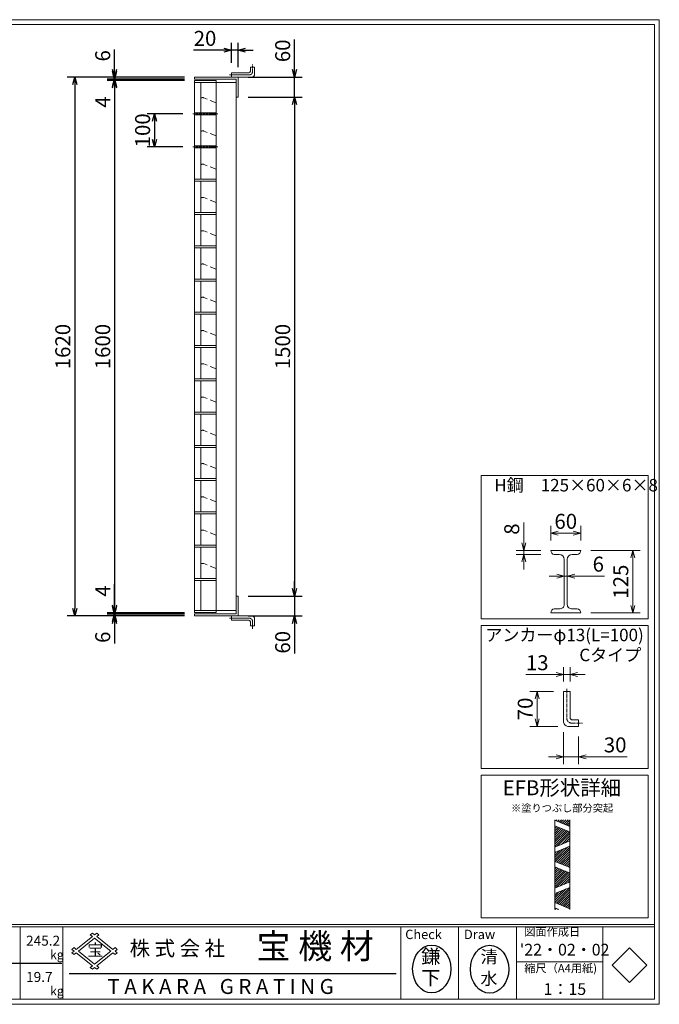
# Model space of a CAD drawing. Units: millimetres. Extents: x -826 to 3358, y -740 to 2220.
# Drawn here: x 1436 to 3358, y -740 to 2220 of the extents above; entities that cross this region are included whole.
import ezdxf

# ---------------------------------------------------------------- set-up
doc = ezdxf.new("R2010")
doc.units = ezdxf.units.MM
for name, pattern in [('CENTER', [10, 6.25, -1.25, 1.25, -1.25]), ('DASHDOT', [25.4, 12.7, -6.35, 0, -6.35]), ('HIDDEN', [9.525, 6.35, -3.175])]:
    doc.linetypes.add(name, pattern=pattern)
for name, color, linetype, lineweight in [('エンボス', 4, 'Continuous', 5), ('受け枠', 3, 'Continuous', 9), ('寸法線', 2, 'Continuous', 9), ('本体', 7, 'Continuous', 13), ('枠寸法', 31, 'Continuous', 9)]:
    doc.layers.add(name, color=color, linetype=linetype, lineweight=lineweight)
doc.layers.add('外枠', color=7, linetype='Continuous')
doc.dimstyles.new('ISO-25', dxfattribs={"dimscale": 15, "dimtxt": 3, "dimasz": 1.5, "dimexe": 1.5, "dimexo": 2, "dimgap": 0.5, "dimtad": 1, "dimdsep": 46, "dimtxsty": 'Standard', "dimblk": 'OPEN30', "dimcen": 2.5, "dimadec": 0, "dimazin": 0, "dimtfac": 1, "dimtmove": 0, "dimatfit": 0, "dimldrblk": 'OPEN30', "dimfxl": 1, "dimarcsym": 0})

# ---------------------------------------------------------------- blocks, each defined once
blk = doc.blocks.new('_Open30')
at = {"color": 0, "linetype": 'ByBlock', "lineweight": -2}
for p, q in [((-1, 0.268), (0, 0)), ((0, 0), (-1, -0.268)), ((0, 0), (-1, 0))]:
    blk.add_line(p, q, dxfattribs=at)
blk = doc.blocks.new('*D2')
at = {"layer": 'Defpoints', "color": 0, "ltscale": 3}
for p in [(164.8, 92.8), (194.8, 84.3), (194.8, 23.3)]:
    blk.add_point(p, dxfattribs=at)
at = {"layer": '寸法線', "color": 0, "lineweight": -2, "ltscale": 3}
for p, q in [((164.8, 72.8), (164.8, 8.3)), ((194.8, 64.3), (194.8, 8.3)), ((149.8, 23.3), (134.8, 23.3)), ((164.8, 23.3), (194.8, 23.3)), ((209.8, 23.3), (292.4, 23.3))]:
    blk.add_line(p, q, dxfattribs=at)
at = {"layer": '寸法線', "color": 0, "lineweight": -2, "ltscale": 3, "xscale": 15, "yscale": 15, "zscale": 15}
blk.add_blockref('_Open30', (164.8, 23.3), dxfattribs=at)
at = {"layer": '寸法線', "color": 0, "lineweight": -2, "ltscale": 3, "xscale": 15, "yscale": 15, "zscale": 15, "rotation": 180}
blk.add_blockref('_Open30', (194.8, 23.3), dxfattribs=at)
at = {"layer": '寸法線', "color": 0, "ltscale": 3, "insert": (268.2, 43.3), "char_height": 30, "attachment_point": 5}
blk.add_mtext('30', dxfattribs=at)
blk = doc.blocks.new('*D3')
at = {"layer": 'Defpoints', "color": 0, "ltscale": 3}
for p in [(164.8, 188), (164.8, 154.3), (177.8, 154.3)]:
    blk.add_point(p, dxfattribs=at)
at = {"layer": '寸法線', "color": 0, "lineweight": -2, "ltscale": 3}
for p, q in [((164.8, 174.3), (164.8, 203)), ((177.8, 174.3), (177.8, 203)), ((149.8, 188), (89.2, 188)), ((177.8, 188), (164.8, 188)), ((192.8, 188), (207.8, 188))]:
    blk.add_line(p, q, dxfattribs=at)
at = {"layer": '寸法線', "color": 0, "lineweight": -2, "ltscale": 3, "xscale": 15, "yscale": 15, "zscale": 15}
blk.add_blockref('_Open30', (164.8, 188), dxfattribs=at)
at = {"layer": '寸法線', "color": 0, "lineweight": -2, "ltscale": 3, "xscale": 15, "yscale": 15, "zscale": 15, "rotation": 180}
blk.add_blockref('_Open30', (177.8, 188), dxfattribs=at)
at = {"layer": '寸法線', "color": 0, "ltscale": 3, "insert": (112, 208), "char_height": 30, "attachment_point": 5}
blk.add_mtext('13', dxfattribs=at)
blk = doc.blocks.new('*D4')
at = {"layer": 'Defpoints', "color": 0, "ltscale": 3}
for p in [(111.9, 154.3), (164.8, 154.3), (173.3, 84.3)]:
    blk.add_point(p, dxfattribs=at)
at = {"layer": '寸法線', "color": 0, "lineweight": -2, "ltscale": 3}
for p, q in [((144.8, 154.3), (96.9, 154.3)), ((111.9, 99.3), (111.9, 139.3)), ((153.3, 84.3), (96.9, 84.3))]:
    blk.add_line(p, q, dxfattribs=at)
at = {"layer": '寸法線', "color": 0, "lineweight": -2, "ltscale": 3, "xscale": 15, "yscale": 15, "zscale": 15}
for p, rotation in [((111.9, 154.3), 90), ((111.9, 84.3), 270)]:
    blk.add_blockref('_Open30', p, dxfattribs=dict(at, rotation=rotation))
at = {"layer": '寸法線', "color": 0, "ltscale": 3, "insert": (91.9, 119.3), "char_height": 30, "attachment_point": 5, "rotation": 90}
blk.add_mtext('70', dxfattribs=at)
blk = doc.blocks.new('*D8')
at = {"layer": 'Defpoints', "color": 0, "linetype": 'Continuous', "ltscale": 3}
for p in [(1960.9, 2037.7), (1720.9, 437.7), (1960.9, 437.7)]:
    blk.add_point(p, dxfattribs=at)
at = {"layer": '寸法線', "color": 0, "linetype": 'Continuous', "lineweight": -2, "ltscale": 3}
for p, q in [((1930.9, 2037.7), (1698.4, 2037.7)), ((1720.9, 2015.2), (1720.9, 460.2)), ((1930.9, 437.7), (1698.4, 437.7))]:
    blk.add_line(p, q, dxfattribs=at)
at = {"layer": '寸法線', "color": 0, "linetype": 'Continuous', "lineweight": -2, "ltscale": 3, "xscale": 22.5, "yscale": 22.5, "zscale": 22.5}
for p, rotation in [((1720.9, 2037.7), 90), ((1720.9, 437.7), 270)]:
    blk.add_blockref('_Open30', p, dxfattribs=dict(at, rotation=rotation))
at = {"layer": '寸法線', "color": 0, "linetype": 'Continuous', "ltscale": 3, "insert": (1690.9, 1237.7), "char_height": 45, "attachment_point": 5, "rotation": 90}
blk.add_mtext('1600', dxfattribs=at)
blk = doc.blocks.new('*D9')
at = {"layer": 'Defpoints', "color": 0, "linetype": 'Continuous', "ltscale": 3}
for p in [(2091.9, 2047.7), (2091.9, 1987.7), (2261.9, 1987.7)]:
    blk.add_point(p, dxfattribs=at)
at = {"layer": '枠寸法', "color": 0, "linetype": 'Continuous', "lineweight": -2, "ltscale": 3}
for p, q in [((2261.9, 2070.2), (2261.9, 2160.7)), ((2121.9, 2047.7), (2284.4, 2047.7)), ((2261.9, 1987.7), (2261.9, 2047.7)), ((2121.9, 1987.7), (2284.4, 1987.7)), ((2261.9, 1965.2), (2261.9, 1942.7))]:
    blk.add_line(p, q, dxfattribs=at)
at = {"layer": '枠寸法', "color": 0, "linetype": 'Continuous', "lineweight": -2, "ltscale": 3, "xscale": 22.5, "yscale": 22.5, "zscale": 22.5}
for p, rotation in [((2261.9, 2047.7), 270), ((2261.9, 1987.7), 90)]:
    blk.add_blockref('_Open30', p, dxfattribs=dict(at, rotation=rotation))
at = {"layer": '枠寸法', "color": 0, "linetype": 'Continuous', "ltscale": 3, "insert": (2231.9, 2126.7), "char_height": 45, "attachment_point": 5, "rotation": 90}
blk.add_mtext('60', dxfattribs=at)
blk = doc.blocks.new('*D10')
at = {"layer": 'Defpoints', "color": 0, "linetype": 'Continuous', "ltscale": 3}
for p in [(2091.9, 1987.7), (2091.9, 487.7), (2261.9, 487.7)]:
    blk.add_point(p, dxfattribs=at)
at = {"layer": '枠寸法', "color": 0, "linetype": 'Continuous', "lineweight": -2, "ltscale": 3}
for p, q in [((2121.9, 1987.7), (2284.4, 1987.7)), ((2261.9, 1965.2), (2261.9, 510.2)), ((2121.9, 487.7), (2284.4, 487.7))]:
    blk.add_line(p, q, dxfattribs=at)
at = {"layer": '枠寸法', "color": 0, "linetype": 'Continuous', "lineweight": -2, "ltscale": 3, "xscale": 22.5, "yscale": 22.5, "zscale": 22.5}
for p, rotation in [((2261.9, 1987.7), 90), ((2261.9, 487.7), 270)]:
    blk.add_blockref('_Open30', p, dxfattribs=dict(at, rotation=rotation))
at = {"layer": '枠寸法', "color": 0, "linetype": 'Continuous', "ltscale": 3, "insert": (2231.9, 1237.7), "char_height": 45, "attachment_point": 5, "rotation": 90}
blk.add_mtext('1500', dxfattribs=at)
blk = doc.blocks.new('*D11')
at = {"layer": 'Defpoints', "color": 0, "linetype": 'Continuous', "ltscale": 3}
for p in [(2091.9, 487.7), (2091.9, 427.7), (2261.9, 427.7)]:
    blk.add_point(p, dxfattribs=at)
at = {"layer": '枠寸法', "color": 0, "linetype": 'Continuous', "lineweight": -2, "ltscale": 3}
for p, q in [((2261.9, 510.2), (2261.9, 532.7)), ((2121.9, 487.7), (2284.4, 487.7)), ((2261.9, 487.7), (2261.9, 427.7)), ((2121.9, 427.7), (2284.4, 427.7)), ((2261.9, 405.2), (2261.9, 314.7))]:
    blk.add_line(p, q, dxfattribs=at)
at = {"layer": '枠寸法', "color": 0, "linetype": 'Continuous', "lineweight": -2, "ltscale": 3, "xscale": 22.5, "yscale": 22.5, "zscale": 22.5}
for p, rotation in [((2261.9, 487.7), 270), ((2261.9, 427.7), 90)]:
    blk.add_blockref('_Open30', p, dxfattribs=dict(at, rotation=rotation))
at = {"layer": '枠寸法', "color": 0, "linetype": 'Continuous', "ltscale": 3, "insert": (2231.9, 348.7), "char_height": 45, "attachment_point": 5, "rotation": 90}
blk.add_mtext('60', dxfattribs=at)
blk = doc.blocks.new('*D12')
at = {"layer": 'Defpoints', "color": 0, "linetype": 'Continuous', "ltscale": 3}
for p in [(1720.9, 2047.7), (1960.9, 2047.7), (1960.9, 2041.7)]:
    blk.add_point(p, dxfattribs=at)
at = {"layer": '枠寸法', "color": 0, "linetype": 'Continuous', "lineweight": -2, "ltscale": 3}
for p, q in [((1720.9, 2070.2), (1720.9, 2130.6)), ((1930.9, 2047.7), (1698.4, 2047.7)), ((1720.9, 2041.7), (1720.9, 2047.7)), ((1930.9, 2041.7), (1698.4, 2041.7)), ((1720.9, 2019.2), (1720.9, 1996.7))]:
    blk.add_line(p, q, dxfattribs=at)
at = {"layer": '枠寸法', "color": 0, "linetype": 'Continuous', "lineweight": -2, "ltscale": 3, "xscale": 22.5, "yscale": 22.5, "zscale": 22.5}
for p, rotation in [((1720.9, 2047.7), 270), ((1720.9, 2041.7), 90)]:
    blk.add_blockref('_Open30', p, dxfattribs=dict(at, rotation=rotation))
at = {"layer": '枠寸法', "color": 0, "linetype": 'Continuous', "ltscale": 3, "insert": (1690.9, 2111.7), "char_height": 45, "attachment_point": 5, "rotation": 90}
blk.add_mtext('6', dxfattribs=at)
blk = doc.blocks.new('*D13')
at = {"layer": 'Defpoints', "color": 0, "linetype": 'Continuous', "ltscale": 3}
for p in [(1720.9, 2037.7), (1960.9, 2041.7), (1960.9, 2037.7)]:
    blk.add_point(p, dxfattribs=at)
at = {"layer": '枠寸法', "color": 0, "linetype": 'Continuous', "lineweight": -2, "ltscale": 3}
for p, q in [((1720.9, 2064.2), (1720.9, 2086.7)), ((1930.9, 2041.7), (1698.4, 2041.7)), ((1930.9, 2037.7), (1698.4, 2037.7)), ((1720.9, 2041.7), (1720.9, 2037.7)), ((1720.9, 2015.2), (1720.9, 1952.4))]:
    blk.add_line(p, q, dxfattribs=at)
at = {"layer": '枠寸法', "color": 0, "linetype": 'Continuous', "lineweight": -2, "ltscale": 3, "xscale": 22.5, "yscale": 22.5, "zscale": 22.5}
for p, rotation in [((1720.9, 2041.7), 270), ((1720.9, 2037.7), 90)]:
    blk.add_blockref('_Open30', p, dxfattribs=dict(at, rotation=rotation))
at = {"layer": '枠寸法', "color": 0, "linetype": 'Continuous', "ltscale": 3, "insert": (1690.9, 1972.6), "char_height": 45, "attachment_point": 5, "rotation": 90}
blk.add_mtext('4', dxfattribs=at)
blk = doc.blocks.new('*D14')
at = {"layer": 'Defpoints', "color": 0, "linetype": 'Continuous', "ltscale": 3}
for p in [(1720.9, 427.7), (1960.9, 433.7), (1960.9, 427.7)]:
    blk.add_point(p, dxfattribs=at)
at = {"layer": '枠寸法', "color": 0, "linetype": 'Continuous', "lineweight": -2, "ltscale": 3}
for p, q in [((1720.9, 456.2), (1720.9, 478.7)), ((1930.9, 433.7), (1698.4, 433.7)), ((1930.9, 427.7), (1698.4, 427.7)), ((1720.9, 433.7), (1720.9, 427.7)), ((1720.9, 405.2), (1720.9, 344.9))]:
    blk.add_line(p, q, dxfattribs=at)
at = {"layer": '枠寸法', "color": 0, "linetype": 'Continuous', "lineweight": -2, "ltscale": 3, "xscale": 22.5, "yscale": 22.5, "zscale": 22.5}
for p, rotation in [((1720.9, 433.7), 270), ((1720.9, 427.7), 90)]:
    blk.add_blockref('_Open30', p, dxfattribs=dict(at, rotation=rotation))
at = {"layer": '枠寸法', "color": 0, "linetype": 'Continuous', "ltscale": 3, "insert": (1690.9, 363.8), "char_height": 45, "attachment_point": 5, "rotation": 90}
blk.add_mtext('6', dxfattribs=at)
blk = doc.blocks.new('*D15')
at = {"layer": 'Defpoints', "color": 0, "linetype": 'Continuous', "ltscale": 3}
for p in [(1720.9, 437.7), (1960.9, 437.7), (1960.9, 433.7)]:
    blk.add_point(p, dxfattribs=at)
at = {"layer": '枠寸法', "color": 0, "linetype": 'Continuous', "lineweight": -2, "ltscale": 3}
for p, q in [((1720.9, 460.2), (1720.9, 523.1)), ((1930.9, 437.7), (1698.4, 437.7)), ((1930.9, 433.7), (1698.4, 433.7)), ((1720.9, 433.7), (1720.9, 437.7)), ((1720.9, 411.2), (1720.9, 388.7))]:
    blk.add_line(p, q, dxfattribs=at)
at = {"layer": '枠寸法', "color": 0, "linetype": 'Continuous', "lineweight": -2, "ltscale": 3, "xscale": 22.5, "yscale": 22.5, "zscale": 22.5}
for p, rotation in [((1720.9, 437.7), 270), ((1720.9, 433.7), 90)]:
    blk.add_blockref('_Open30', p, dxfattribs=dict(at, rotation=rotation))
at = {"layer": '枠寸法', "color": 0, "linetype": 'Continuous', "ltscale": 3, "insert": (1690.9, 502.9), "char_height": 45, "attachment_point": 5, "rotation": 90}
blk.add_mtext('4', dxfattribs=at)
blk = doc.blocks.new('*D16')
at = {"layer": 'Defpoints', "color": 0, "ltscale": 3}
for p in [(1955.9, 1937.7), (1840.9, 1837.7), (1955.9, 1837.7)]:
    blk.add_point(p, dxfattribs=at)
at = {"layer": '寸法線', "color": 0, "lineweight": -2, "ltscale": 3}
for p, q in [((1925.9, 1937.7), (1818.4, 1937.7)), ((1840.9, 1915.2), (1840.9, 1860.2)), ((1925.9, 1837.7), (1818.4, 1837.7))]:
    blk.add_line(p, q, dxfattribs=at)
at = {"layer": '寸法線', "color": 0, "lineweight": -2, "ltscale": 3, "xscale": 22.5, "yscale": 22.5, "zscale": 22.5}
for p, rotation in [((1840.9, 1937.7), 90), ((1840.9, 1837.7), 270)]:
    blk.add_blockref('_Open30', p, dxfattribs=dict(at, rotation=rotation))
at = {"layer": '寸法線', "color": 0, "ltscale": 3, "insert": (1810.9, 1887.7), "char_height": 45, "attachment_point": 5, "rotation": 90}
blk.add_mtext('100', dxfattribs=at)
blk = doc.blocks.new('*D18')
at = {"layer": 'Defpoints', "color": 0, "ltscale": 3}
for p in [(1960.9, 2047.7), (1600.9, 427.7), (1960.9, 427.7)]:
    blk.add_point(p, dxfattribs=at)
at = {"layer": '枠寸法', "color": 0, "lineweight": -2, "ltscale": 3}
for p, q in [((1930.9, 2047.7), (1578.4, 2047.7)), ((1600.9, 2025.2), (1600.9, 450.2)), ((1930.9, 427.7), (1578.4, 427.7))]:
    blk.add_line(p, q, dxfattribs=at)
at = {"layer": '枠寸法', "color": 0, "lineweight": -2, "ltscale": 3, "xscale": 22.5, "yscale": 22.5, "zscale": 22.5}
for p, rotation in [((1600.9, 2047.7), 90), ((1600.9, 427.7), 270)]:
    blk.add_blockref('_Open30', p, dxfattribs=dict(at, rotation=rotation))
at = {"layer": '枠寸法', "color": 0, "ltscale": 3, "insert": (1570.9, 1237.7), "char_height": 45, "attachment_point": 5, "rotation": 90}
blk.add_mtext('1620', dxfattribs=at)
blk = doc.blocks.new('*D19')
at = {"layer": 'Defpoints', "color": 0, "ltscale": 3}
for p in [(2071.9, 2128.3), (2071.9, 2060.7), (2091.9, 2047.7)]:
    blk.add_point(p, dxfattribs=at)
at = {"layer": '枠寸法', "color": 0, "lineweight": -2, "ltscale": 3}
for p, q in [((2071.9, 2090.7), (2071.9, 2150.8)), ((2091.9, 2077.7), (2091.9, 2150.8)), ((2049.4, 2128.3), (1958.4, 2128.3)), ((2091.9, 2128.3), (2071.9, 2128.3)), ((2114.4, 2128.3), (2136.9, 2128.3))]:
    blk.add_line(p, q, dxfattribs=at)
at = {"layer": '枠寸法', "color": 0, "lineweight": -2, "ltscale": 3, "xscale": 22.5, "yscale": 22.5, "zscale": 22.5}
blk.add_blockref('_Open30', (2071.9, 2128.3), dxfattribs=at)
at = {"layer": '枠寸法', "color": 0, "lineweight": -2, "ltscale": 3, "xscale": 22.5, "yscale": 22.5, "zscale": 22.5, "rotation": 180}
blk.add_blockref('_Open30', (2091.9, 2128.3), dxfattribs=at)
at = {"layer": '枠寸法', "color": 0, "ltscale": 3, "insert": (1992.6, 2158.3), "char_height": 45, "attachment_point": 5}
blk.add_mtext('20', dxfattribs=at)
blk = doc.blocks.new('*D23')
at = {"layer": 'Defpoints', "color": 0, "ltscale": 3}
for p in [(199.2, 171.2), (139.2, 136.7), (199.2, 136.7)]:
    blk.add_point(p, dxfattribs=at)
at = {"layer": '枠寸法', "color": 0, "lineweight": -2, "ltscale": 3}
for p, q in [((139.2, 156.7), (139.2, 186.2)), ((199.2, 156.7), (199.2, 186.2)), ((154.2, 171.2), (184.2, 171.2))]:
    blk.add_line(p, q, dxfattribs=at)
at = {"layer": '枠寸法', "color": 0, "lineweight": -2, "ltscale": 3, "xscale": 15, "yscale": 15, "zscale": 15, "rotation": 180}
blk.add_blockref('_Open30', (139.2, 171.2), dxfattribs=at)
at = {"layer": '枠寸法', "color": 0, "lineweight": -2, "ltscale": 3, "xscale": 15, "yscale": 15, "zscale": 15}
blk.add_blockref('_Open30', (199.2, 171.2), dxfattribs=at)
at = {"layer": '枠寸法', "color": 0, "ltscale": 3, "insert": (169.2, 191.2), "char_height": 30, "attachment_point": 5}
blk.add_mtext('60', dxfattribs=at)
blk = doc.blocks.new('*D24')
at = {"layer": 'Defpoints', "color": 0, "ltscale": 3}
for p in [(199.2, 136.7), (199.2, 11.7), (303.4, 11.7)]:
    blk.add_point(p, dxfattribs=at)
at = {"layer": '枠寸法', "color": 0, "lineweight": -2, "ltscale": 3}
for p, q in [((219.2, 136.7), (318.4, 136.7)), ((303.4, 121.7), (303.4, 26.7)), ((219.2, 11.7), (318.4, 11.7))]:
    blk.add_line(p, q, dxfattribs=at)
at = {"layer": '枠寸法', "color": 0, "lineweight": -2, "ltscale": 3, "xscale": 15, "yscale": 15, "zscale": 15}
for p, rotation in [((303.4, 136.7), 90), ((303.4, 11.7), 270)]:
    blk.add_blockref('_Open30', p, dxfattribs=dict(at, rotation=rotation))
at = {"layer": '枠寸法', "color": 0, "ltscale": 3, "insert": (283.4, 74.2), "char_height": 30, "attachment_point": 5, "rotation": 90}
blk.add_mtext('125', dxfattribs=at)
blk = doc.blocks.new('*D25')
at = {"layer": 'Defpoints', "color": 0, "ltscale": 3}
for p in [(166.2, 116), (172.2, 116.4), (172.2, 85.4)]:
    blk.add_point(p, dxfattribs=at)
at = {"layer": '枠寸法', "color": 0, "lineweight": -2, "ltscale": 3}
for p, q in [((151.2, 85.4), (136.2, 85.4)), ((166.2, 96), (166.2, 70.4)), ((166.2, 85.4), (172.2, 85.4)), ((172.2, 96.4), (172.2, 70.4)), ((187.2, 85.4), (247.1, 85.4))]:
    blk.add_line(p, q, dxfattribs=at)
at = {"layer": '枠寸法', "color": 0, "lineweight": -2, "ltscale": 3, "xscale": 15, "yscale": 15, "zscale": 15}
blk.add_blockref('_Open30', (166.2, 85.4), dxfattribs=at)
at = {"layer": '枠寸法', "color": 0, "lineweight": -2, "ltscale": 3, "xscale": 15, "yscale": 15, "zscale": 15, "rotation": 180}
blk.add_blockref('_Open30', (172.2, 85.4), dxfattribs=at)
at = {"layer": '枠寸法', "color": 0, "ltscale": 3, "insert": (234.4, 105.4), "char_height": 30, "attachment_point": 5}
blk.add_mtext('6', dxfattribs=at)
blk = doc.blocks.new('*D26')
at = {"layer": 'Defpoints', "color": 0, "ltscale": 3}
for p in [(84.9, 136.7), (139.2, 136.7), (139.2, 128.7)]:
    blk.add_point(p, dxfattribs=at)
at = {"layer": '枠寸法', "color": 0, "lineweight": -2, "ltscale": 3}
for p, q in [((84.9, 151.7), (84.9, 192.5)), ((119.2, 136.7), (69.9, 136.7)), ((119.2, 128.7), (69.9, 128.7)), ((84.9, 128.7), (84.9, 136.7)), ((84.9, 113.7), (84.9, 98.7))]:
    blk.add_line(p, q, dxfattribs=at)
at = {"layer": '枠寸法', "color": 0, "lineweight": -2, "ltscale": 3, "xscale": 15, "yscale": 15, "zscale": 15}
for p, rotation in [((84.9, 136.7), 270), ((84.9, 128.7), 90)]:
    blk.add_blockref('_Open30', p, dxfattribs=dict(at, rotation=rotation))
at = {"layer": '枠寸法', "color": 0, "ltscale": 3, "insert": (64.9, 179.6), "char_height": 30, "attachment_point": 5, "rotation": 90}
blk.add_mtext('8', dxfattribs=at)
blk = doc.blocks.new('EFB詳細図')
at = {"layer": 'エンボス', "linetype": 'Continuous'}
h = blk.add_hatch(dxfattribs=at)
h.set_pattern_fill('ANSI31', color=256, style=0)
h.set_pattern_definition([(45, (-207.7012, 130.6275), (-2.24506, 2.24506), [])])
h.paths.add_polyline_path([(-200, 33.3), (-200, 29.9), (-191.9, 29.9)])
at = {"layer": 'エンボス', "lineweight": 0}
for p, q in [((-200, 209.9), (-200, 29.9)), ((-169.8, 209.9), (-169.8, 29.9))]:
    blk.add_line(p, q, dxfattribs=at)
at = {"layer": 'エンボス', "linetype": 'Continuous'}
for p, q in [((-200, 208.7), (-169.8, 196.2)), ((-200, 197.9), (-169.8, 185.4)), ((-200, 196.7), (-199.2, 197.5)), ((-197.9, 207.8), (-195.8, 209.9)), ((-194.7, 206.5), (-191.3, 209.9)), ((-191.5, 205.2), (-186.8, 209.9)), ((-188.4, 203.9), (-182.3, 209.9)), ((-185.2, 202.5), (-177.8, 209.9)), ((-182, 201.2), (-173.4, 209.9)), ((-178.8, 199.9), (-169.8, 208.9)), ((-175.6, 198.6), (-169.8, 204.5)), ((-172.5, 197.3), (-169.8, 200)), ((-200, 192.2), (-196, 196.2)), ((-200, 187.7), (-192.8, 194.9)), ((-200, 183.2), (-189.7, 193.6)), ((-200, 178.7), (-186.5, 192.3)), ((-200, 174.2), (-183.3, 191)), ((-200, 169.7), (-180.1, 189.6)), ((-200, 165.2), (-176.9, 188.3)), ((-200, 160.7), (-173.8, 187)), ((-200, 156.2), (-170.6, 185.7)), ((-194.5, 157.3), (-169.8, 182)), ((-200, 155), (-169.8, 167.5)), ((-186.8, 160.5), (-169.8, 177.5)), ((-179.2, 163.6), (-169.8, 173)), ((-171.5, 166.8), (-169.8, 168.5)), ((-200, 144.2), (-169.8, 156.7)), ((-200, 129.3), (-174.7, 154.7)), ((-200, 133.8), (-182.3, 151.5)), ((-200, 138.3), (-190, 148.4)), ((-200, 142.8), (-197.6, 145.2)), ((-199, 125.9), (-169.8, 155.1)), ((-195.8, 124.6), (-169.8, 150.6)), ((-192.6, 123.3), (-169.8, 146.1)), ((-189.4, 122), (-169.8, 141.6)), ((-200, 126.3), (-169.8, 113.8)), ((-186.3, 120.6), (-169.8, 137.1)), ((-183.1, 119.3), (-169.8, 132.6)), ((-179.9, 118), (-169.8, 128.1)), ((-176.7, 116.7), (-169.8, 123.6)), ((-173.5, 115.4), (-169.8, 119.1)), ((-200, 115.5), (-169.8, 103)), ((-200, 111.3), (-197.1, 114.3)), ((-200, 106.9), (-193.9, 113)), ((-200, 102.4), (-190.7, 111.7)), ((-200, 97.9), (-187.6, 110.4)), ((-200, 93.4), (-184.4, 109)), ((-200, 88.9), (-181.2, 107.7)), ((-200, 84.4), (-178, 106.4)), ((-200, 79.9), (-174.8, 105.1)), ((-200, 75.4), (-171.7, 103.8)), ((-197.1, 73.9), (-169.8, 101.2)), ((-170.4, 114.1), (-169.8, 114.6)), ((-200, 72.7), (-169.8, 85.2)), ((-189.4, 77.1), (-169.8, 96.7)), ((-181.8, 80.2), (-169.8, 92.2)), ((-174.1, 83.4), (-169.8, 87.7)), ((-200, 61.8), (-169.8, 74.3)), ((-200, 44), (-169.8, 74.2)), ((-200, 48.5), (-177.3, 71.3)), ((-200, 53), (-184.9, 68.1)), ((-200, 57.5), (-192.6, 64.9)), ((-196.9, 42.7), (-169.8, 69.7)), ((-193.7, 41.4), (-169.8, 65.3)), ((-190.5, 40.1), (-169.8, 60.8)), ((-200, 44), (-169.8, 31.5)), ((-187.3, 38.7), (-169.8, 56.3)), ((-184.2, 37.4), (-169.8, 51.8)), ((-181, 36.1), (-169.8, 47.3)), ((-177.8, 34.8), (-169.8, 42.8)), ((-200, 33.3), (-191.9, 29.9)), ((-174.6, 33.5), (-169.8, 38.3)), ((-171.5, 32.2), (-169.8, 33.8))]:
    blk.add_line(p, q, dxfattribs=at)
blk.add_lwpolyline([(-347.3, 299.2), (-13, 299.2), (-13, 13), (-347.3, 13)], close=True, dxfattribs=at)
at = {"layer": 'エンボス'}
blk.add_text('※塗りつぶし部分突起', height=15, dxfattribs=at).set_placement((-287.7, 225.7))
at = {"layer": 'エンボス', "linetype": 'Continuous', "lineweight": 0, "insert": (-304.6, 288.9), "char_height": 30, "width": 252.84, "attachment_point": 1}
blk.add_mtext('EFB形状詳細', dxfattribs=at)
blk = doc.blocks.new('清水')
at = {"layer": '外枠', "linetype": 'Continuous'}
blk.add_ellipse((62, -85), major_axis=(0, -48.1), ratio=0.8, dxfattribs=at)
at = {"layer": '外枠', "linetype": 'Continuous', "char_height": 25, "attachment_point": 1}
for s, insert, width in [('{\\fHG正楷書体-PRO|b0|i0|c128|p65;清}', (44, -47.7), 37.861), ('{\\fHG正楷書体-PRO|b0|i0|c128|p65;水}', (43.6, -91.3), 38.034)]:
    blk.add_mtext(s, dxfattribs=dict(at, insert=insert, width=width))
blk = doc.blocks.new('新印')
at = {"layer": '本体', "ltscale": 3}
blk.add_blockref('清水', (0, 0), dxfattribs=at)
blk = doc.blocks.new('鎌下')
at = {"layer": '外枠', "linetype": 'Continuous'}
blk.add_ellipse((61.7, -84.6), major_axis=(0, -47.9), ratio=0.8, dxfattribs=at)
at = {"layer": '外枠', "linetype": 'Continuous', "char_height": 28.175, "width": 43.853, "attachment_point": 1}
for s, insert in [('{\\fHGSeikaishotaiPRO|b0|i0|c128|p65;鎌}', (40.6, -45.6)), ('{\\fHGSeikaishotaiPRO|b0|i0|c128|p65;下}', (40.6, -88.1))]:
    blk.add_mtext(s, dxfattribs=dict(at, insert=insert))
blk = doc.blocks.new('通し枠H56以上詳細')
at = {"layer": '受け枠', "color": 7, "linetype": 'CENTER'}
for p, q in [((171.291, 159.436), (171.291, 100.7)), ((181.191, 90.8), (203.041, 90.8))]:
    blk.add_line(p, q, dxfattribs=at)
at = {"layer": '受け枠', "color": 7}
for p, q in [((164.791, 154.3), (164.791, 92.8)), ((177.791, 154.3), (164.791, 154.3)), ((177.791, 102.3), (177.791, 154.3)), ((173.291, 84.3), (194.791, 84.3)), ((194.791, 97.3), (182.791, 97.3)), ((194.791, 97.3), (194.791, 84.3))]:
    blk.add_line(p, q, dxfattribs=at)
at = {"layer": '受け枠', "color": 7, "linetype": 'CENTER'}
blk.add_arc((181.191, 100.7), 9.9, 180, 270, dxfattribs=at)
at = {"layer": '受け枠', "color": 7}
for centre, radius, start, end in [((182.791, 102.3), 5, 180, 270), ((174.546, 94.054), 9.835, 187.329232, 262.670768)]:
    blk.add_arc(centre, radius, start, end, dxfattribs=at)
at = {"layer": '寸法線', "color": 7, "ltscale": 3}
blk.add_lwpolyline([(0, 286.82), (334.32, 286.82), (334.32, 0), (0, 0)], close=True, dxfattribs=at)
at = {"layer": '外枠', "color": 7, "linetype": 'Continuous', "lineweight": 9, "ltscale": 100, "char_height": 25, "attachment_point": 1}
for s, insert, width in [('アンカーφ13(L=100)', (8.084, 280.031), 1015.1375), ('Cタイプ', (196.493, 239.968), 111.45995)]:
    blk.add_mtext(s, dxfattribs=dict(at, insert=insert, width=width))
at = {"layer": '寸法線', "color": 7, "ltscale": 3}
dim = blk.add_linear_dim(base=(164.791, 188.02), p1=(177.791, 154.3), p2=(164.791, 154.3), dimstyle='ISO-25', dxfattribs=at)
dim.commit()
dim.dimension.update_dxf_attribs({"geometry": '*D3', "text_midpoint": (112.01, 208.02)})
dim = blk.add_linear_dim(base=(111.889, 154.3), p1=(173.291, 84.3), p2=(164.791, 154.3), angle=90, dimstyle='ISO-25', dxfattribs=at)
dim.commit()
dim.dimension.update_dxf_attribs({"geometry": '*D4', "text_midpoint": (91.889, 119.3)})
dim = blk.add_linear_dim(base=(194.791, 23.331), p1=(164.791, 92.8), p2=(194.791, 84.3), dimstyle='ISO-25', dxfattribs=at)
dim.commit()
dim.dimension.update_dxf_attribs({"geometry": '*D2', "text_midpoint": (268.22, 23.331), "dimtype": 160})
blk = doc.blocks.new('H125詳細')
for p, q in [((139.18, 136.685), (199.18, 136.685)), ((139.18, 136.685), (139.18, 136.685)), ((146.18, 128.685), (156.28, 128.685)), ((166.18, 118.785), (166.18, 28.585)), ((172.18, 118.785), (172.18, 28.585)), ((182.08, 128.685), (192.18, 128.685)), ((199.18, 136.685), (199.18, 136.685)), ((139.18, 11.685), (199.18, 11.685)), ((139.18, 11.685), (139.18, 11.685)), ((146.18, 19.685), (156.28, 19.685)), ((182.08, 19.685), (192.18, 19.685)), ((199.18, 11.685), (199.18, 11.685))]:
    blk.add_line(p, q)
for centre, radius, start, end in [((147.093, 136.546), 7.915, 178.998375, 263.373475), ((156.28, 118.785), 9.9, 0, 90), ((182.08, 118.785), 9.9, 90, 180), ((191.266, 136.546), 7.915, 276.626525, 1.001625), ((157.091, 28.738), 9.09, 264.876415, 359.034029), ((181.268, 28.738), 9.09, 180.965971, 275.123585), ((147.093, 11.823), 7.915, 96.626525, 181.001625), ((191.266, 11.823), 7.915, 358.998375, 83.373475)]:
    blk.add_arc(centre, radius, start, end)
at = {"layer": '寸法線', "color": 7, "ltscale": 3}
blk.add_lwpolyline([(0, 286.82), (334.32, 286.82), (334.32, 0), (0, 0)], close=True, dxfattribs=at)
at = {"layer": '外枠', "color": 7, "linetype": 'Continuous', "lineweight": 9, "ltscale": 100, "insert": (26.008, 280.031), "char_height": 25, "width": 1015.1375, "attachment_point": 1}
blk.add_mtext('H鋼\u3000125×60×6×8', dxfattribs=at)
at = {"layer": '枠寸法', "ltscale": 3}
dim = blk.add_linear_dim(base=(199.18, 171.15), p1=(139.18, 136.685), p2=(199.18, 136.685), dimstyle='ISO-25', dxfattribs=at)
dim.commit()
dim.dimension.update_dxf_attribs({"geometry": '*D23', "text_midpoint": (169.18, 191.15)})
for base, p1, p2, picture, middle in [((84.894, 136.685), (139.18, 128.685), (139.18, 136.685), '*D26', (64.894, 179.603)), ((303.413, 11.685), (199.18, 136.685), (199.18, 11.685), '*D24', (283.413, 74.185))]:
    dim = blk.add_linear_dim(base=base, p1=p1, p2=p2, angle=90, dimstyle='ISO-25', dxfattribs=at)
    dim.commit()
    dim.dimension.update_dxf_attribs({"geometry": picture, "text_midpoint": middle})
dim = blk.add_linear_dim(base=(172.18, 85.422), p1=(166.18, 116.011), p2=(172.18, 116.384), dimstyle='ISO-25', dxfattribs=at)
dim.commit()
dim.dimension.update_dxf_attribs({"geometry": '*D25', "text_midpoint": (234.439, 85.422), "dimtype": 160})

msp = doc.modelspace()

# ---------------------------------------------------------------- linework, layer by layer
at = {"layer": '受け枠'}
for p, q in [((2128.861, 2077.732), (2128.861, 2065.732)), ((2128.861, 2077.732), (2141.861, 2077.732)), ((2141.861, 2056.232), (2141.861, 2077.732)), ((1960.861, 2047.732), (2133.361, 2047.732)), ((1960.861, 2047.732), (1960.861, 2041.732)), ((2071.861, 2060.732), (2071.861, 2047.732)), ((2123.861, 2060.732), (2071.861, 2060.732)), ((2091.861, 2047.732), (2091.861, 1987.732)), ((1960.861, 2041.732), (2085.861, 2041.732)), ((2085.861, 2041.732), (2085.861, 1987.732)), ((2085.861, 1987.732), (2091.861, 1987.732)), ((2085.861, 433.732), (2085.861, 487.732)), ((2085.861, 487.732), (2091.861, 487.732)), ((2091.861, 427.732), (2091.861, 487.732)), ((1960.861, 433.732), (2085.861, 433.732)), ((1960.861, 427.732), (1960.861, 433.732)), ((1960.861, 427.732), (2133.361, 427.732)), ((2071.861, 414.732), (2071.861, 427.732)), ((2123.861, 414.732), (2071.861, 414.732)), ((2141.861, 419.232), (2141.861, 397.732)), ((2128.861, 397.732), (2128.861, 409.732)), ((2128.861, 397.732), (2141.861, 397.732))]:
    msp.add_line(p, q, dxfattribs=at)
at = {"layer": '受け枠', "linetype": 'CENTER'}
for p, q in [((2135.361, 2064.132), (2135.361, 2085.982)), ((2066.725, 2054.232), (2125.461, 2054.232)), ((2066.725, 421.232), (2125.461, 421.232)), ((2135.361, 411.332), (2135.361, 389.483))]:
    msp.add_line(p, q, dxfattribs=at)
at = {"layer": '受け枠'}
for centre, radius, start, end in [((2123.861, 2065.732), 5, 270, 0), ((2132.107, 2057.487), 9.835, 277.329232, 352.670768), ((2123.861, 409.732), 5, 0, 90), ((2132.107, 417.977), 9.835, 7.329232, 82.670768)]:
    msp.add_arc(centre, radius, start, end, dxfattribs=at)
at = {"layer": '受け枠', "linetype": 'CENTER'}
for centre, start, end in [((2125.461, 2064.132), 270, 0), ((2125.461, 411.332), 0, 90)]:
    msp.add_arc(centre, 9.9, start, end, dxfattribs=at)
at = {"layer": '外枠', "lineweight": 9, "ltscale": 80}
for p, q in [((3358.308, 2220.29), (-825.959, 2220.29)), ((3358.308, -739.613), (3358.308, 2220.29)), ((-825.959, -739.613), (3358.308, -739.613))]:
    msp.add_line(p, q, dxfattribs=at)
at = {"layer": '外枠', "lineweight": 9, "ltscale": 100}
for p, q in [((-810.959, 2206.203), (3344.221, 2206.203)), ((3344.221, 2206.203), (3344.221, -724.613)), ((-810.959, -724.613), (3344.221, -724.613))]:
    msp.add_line(p, q, dxfattribs=at)
at = {"layer": '外枠', "linetype": 'Continuous', "lineweight": 9, "ltscale": 100}
for p, q in [((-810.959, -499.471), (3344.221, -499.471)), ((-810.959, -506.514), (3344.221, -506.514)), ((1437.061, -506.514), (1437.061, -724.613)), ((1564.968, -506.514), (1564.968, -724.613)), ((1654.196, -525.319), (1647.725, -530.495)), ((1647.725, -530.495), (1654.196, -535.672)), ((1654.196, -525.319), (1660.667, -530.495)), ((1667.137, -525.319), (1660.667, -530.495)), ((1667.137, -525.319), (1673.608, -530.495)), ((1673.608, -530.495), (1667.137, -535.672)), ((2581.637, -506.514), (2581.637, -724.613)), ((2755.12, -506.514), (2755.12, -724.613)), ((2928.602, -506.514), (2928.602, -724.613)), ((3189.035, -506.514), (3189.035, -724.613)), ((1654.196, -535.672), (1605.679, -574.486)), ((1660.667, -540.848), (1612.149, -579.662)), ((1660.667, -540.848), (1709.184, -579.662)), ((1667.137, -535.672), (1715.655, -574.486)), ((1599.208, -569.309), (1592.737, -574.486)), ((1599.208, -579.662), (1592.737, -574.486)), ((1599.208, -579.662), (1592.737, -584.839)), ((1599.208, -590.015), (1592.737, -584.839)), ((1605.679, -574.486), (1599.208, -569.309)), ((1605.679, -584.839), (1599.208, -590.015)), ((1654.196, -623.653), (1605.679, -584.839)), ((1660.667, -618.476), (1612.149, -579.662)), ((1709.184, -579.662), (1660.667, -618.476)), ((1715.655, -584.839), (1667.137, -623.653)), ((1722.125, -569.309), (1715.655, -574.486)), ((1715.655, -584.839), (1722.125, -590.015)), ((1722.125, -569.309), (1728.596, -574.486)), ((1728.596, -574.486), (1722.125, -579.662)), ((1722.125, -579.662), (1728.596, -584.839)), ((1728.596, -584.839), (1722.125, -590.015)), ((3268.501, -569.421), (3216.204, -621.717)), ((3320.797, -621.717), (3268.501, -569.421)), ((3189.035, -612.042), (2928.602, -612.042)), ((1654.196, -623.653), (1647.725, -628.829)), ((1654.196, -634.006), (1647.725, -628.829)), ((1660.667, -628.829), (1654.196, -634.006)), ((1667.137, -634.006), (1660.667, -628.829)), ((1673.608, -628.829), (1667.137, -623.653)), ((1673.608, -628.829), (1667.137, -634.006)), ((3216.204, -621.717), (3268.501, -674.014)), ((3268.501, -674.014), (3320.797, -621.717))]:
    msp.add_line(p, q, dxfattribs=at)
at = {"layer": '外枠', "ltscale": 3}
for p, q in [((956.125, -615.564), (1562.632, -615.564)), ((1584.65, -647.107), (2567.302, -647.107))]:
    msp.add_line(p, q, dxfattribs=at)
at = {"layer": '寸法線', "linetype": 'CENTER'}
for p, q in [((2030.861, 1937.732), (1955.861, 1937.732)), ((2030.861, 1837.732), (1955.861, 1837.732))]:
    msp.add_line(p, q, dxfattribs=at)
at = {"layer": '本体'}
for p, q in [((1960.861, 2037.732), (2025.861, 2037.732)), ((1960.861, 2037.732), (1960.861, 437.732)), ((1960.861, 2031.732), (2085.861, 2031.732)), ((1979.861, 2031.732), (1979.861, 1940.732)), ((2025.861, 2037.732), (2025.861, 437.732)), ((2085.861, 2031.732), (2085.861, 443.732)), ((2025.861, 1934.732), (2025.861, 1959.732)), ((2025.861, 1940.732), (1960.861, 1940.732)), ((2025.861, 1934.732), (1960.861, 1934.732)), ((1979.861, 1934.732), (1979.861, 1840.732)), ((2025.861, 1840.732), (1960.861, 1840.732)), ((2025.861, 1834.732), (2025.861, 1859.732)), ((2025.861, 1834.732), (1960.861, 1834.732)), ((1979.861, 1834.732), (1979.861, 1740.732)), ((2025.861, 1734.732), (2025.861, 1759.732)), ((2025.861, 1740.732), (1960.861, 1740.732)), ((2025.861, 1734.732), (1960.861, 1734.732)), ((1979.861, 1734.732), (1979.861, 1640.732)), ((2025.861, 1634.732), (2025.861, 1659.732)), ((2025.861, 1640.732), (1960.861, 1640.732)), ((2025.861, 1634.732), (1960.861, 1634.732)), ((1979.861, 1634.732), (1979.861, 1540.732)), ((2025.861, 1540.732), (1960.861, 1540.732)), ((2025.861, 1534.732), (2025.861, 1559.732)), ((2025.861, 1534.732), (1960.861, 1534.732)), ((1979.861, 1534.732), (1979.861, 1440.732)), ((2025.861, 1434.732), (2025.861, 1459.732)), ((2025.861, 1440.732), (1960.861, 1440.732)), ((2025.861, 1434.732), (1960.861, 1434.732)), ((1979.861, 1434.732), (1979.861, 1340.732)), ((2025.861, 1340.732), (1960.861, 1340.732)), ((2025.861, 1334.732), (1960.861, 1334.732)), ((1979.861, 1334.732), (1979.861, 1240.732)), ((2025.861, 1334.732), (2025.861, 1359.732)), ((2025.861, 1234.732), (2025.861, 1259.732)), ((2025.861, 1240.732), (1960.861, 1240.732)), ((2025.861, 1234.732), (1960.861, 1234.732)), ((1979.861, 1234.732), (1979.861, 1140.732)), ((2025.861, 1134.732), (2025.861, 1159.732)), ((2025.861, 1140.732), (1960.861, 1140.732)), ((2025.861, 1134.732), (1960.861, 1134.732)), ((1979.861, 1134.732), (1979.861, 1040.732)), ((2025.861, 1040.732), (1960.861, 1040.732)), ((2025.861, 1034.732), (2025.861, 1059.732)), ((2025.861, 1034.732), (1960.861, 1034.732)), ((1979.861, 1034.732), (1979.861, 940.732)), ((2025.861, 934.732), (2025.861, 959.732)), ((2025.861, 940.732), (1960.861, 940.732)), ((2025.861, 934.732), (1960.861, 934.732)), ((1979.861, 934.732), (1979.861, 840.732)), ((2025.861, 834.732), (2025.861, 859.732)), ((2025.861, 840.732), (1960.861, 840.732)), ((2025.861, 834.732), (1960.861, 834.732)), ((1979.861, 834.732), (1979.861, 740.732)), ((2025.861, 740.732), (1960.861, 740.732)), ((2025.861, 734.732), (2025.861, 759.732)), ((2025.861, 734.732), (1960.861, 734.732)), ((1979.861, 734.732), (1979.861, 640.732)), ((2025.861, 634.732), (2025.861, 659.732)), ((2025.861, 640.732), (1960.861, 640.732)), ((2025.861, 634.732), (1960.861, 634.732)), ((1979.861, 634.732), (1979.861, 540.732)), ((2025.861, 540.732), (1960.861, 540.732)), ((2025.861, 534.732), (1960.861, 534.732)), ((1979.861, 534.732), (1979.861, 443.732)), ((2025.861, 534.732), (2025.861, 559.732)), ((1960.861, 443.732), (2085.861, 443.732)), ((1960.861, 437.732), (2025.861, 437.732))]:
    msp.add_line(p, q, dxfattribs=at)
at = {"layer": '本体', "linetype": 'HIDDEN', "ltscale": 3}
for p, q in [((2025.861, 1970.732), (1989.438, 1985.301)), ((2025.861, 1870.732), (1989.438, 1885.301)), ((2025.861, 1770.732), (1989.438, 1785.301)), ((2025.861, 1670.732), (1989.438, 1685.301)), ((2025.861, 1570.732), (1989.438, 1585.301)), ((2025.861, 1470.732), (1989.438, 1485.301)), ((2025.861, 1370.732), (1989.438, 1385.301)), ((2025.861, 1270.732), (1989.438, 1285.301)), ((2025.861, 1170.732), (1989.438, 1185.301)), ((2025.861, 1070.732), (1989.438, 1085.301)), ((2025.861, 970.732), (1989.438, 985.301)), ((2025.861, 870.732), (1989.438, 885.301)), ((2025.861, 770.732), (1989.438, 785.301)), ((2025.861, 670.732), (1989.438, 685.301)), ((2025.861, 570.732), (1989.438, 585.301))]:
    msp.add_line(p, q, dxfattribs=at)
at = {"layer": '本体', "ltscale": 3}
for p, q in [((2025.861, 1940.732), (2025.861, 1970.732)), ((2025.861, 1840.732), (2025.861, 1870.732))]:
    msp.add_line(p, q, dxfattribs=at)
at = {"layer": '本体', "linetype": 'DASHDOT', "ltscale": 3}
for centre in [(1985.761, 1976.109), (1985.761, 1876.109), (1985.761, 1776.109), (1985.761, 1676.109), (1985.761, 1576.109), (1985.761, 1476.109), (1985.761, 1376.109), (1985.761, 1276.109), (1985.761, 1176.109), (1985.761, 1076.109), (1985.761, 976.109), (1985.761, 876.109), (1985.761, 776.109), (1985.761, 676.109), (1985.761, 576.109)]:
    msp.add_arc(centre, 9.9, 68.198591, 126.58107, dxfattribs=at)

# ---------------------------------------------------------------- block references
at = {"layer": '外枠', "ltscale": 3, "xscale": 1.5, "yscale": 1.5, "zscale": 1.5}
msp.add_blockref('鎌下', (2581.637, -506.514), dxfattribs=at)
at = {"layer": '寸法線', "ltscale": 3, "xscale": 1.5, "yscale": 1.5, "zscale": 1.5}
for name, p in [('H125詳細', (2823.247, 419.625)), ('EFB詳細図', (3344.221, -499.471))]:
    msp.add_blockref(name, p, dxfattribs=at)
at = {"layer": '本体', "ltscale": 3, "xscale": 1.5, "yscale": 1.5, "zscale": 1.5}
msp.add_blockref('新印', (2755.12, -506.514), dxfattribs=at)
at = {"layer": '枠寸法', "ltscale": 3, "xscale": 1.5, "yscale": 1.5, "zscale": 1.5}
msp.add_blockref('通し枠H56以上詳細', (2823.247, -30.606), dxfattribs=at)

# ---------------------------------------------------------------- texts
at = {"layer": '外枠', "linetype": 'Continuous', "lineweight": 9, "ltscale": 100, "attachment_point": 1}
for s, insert, char_height, width in [('宝 機 材', (2147.411, -527.316), 75, 403.7067), ('Check', (2594.477, -515.344), 28.1746, 411.20714), ('Draw', (2771.093, -515.344), 28.1746, 411.20714), ('図面作成日', (2952.388, -509.018), 24.6528, 411.20715), ('245.2', (1454.757, -533.364), 30, 1522.7063), ('{\\fＭＳ ゴシック|b0|i0|c128|p49;宝}', (1638.302, -558.386), 35.9309, 35.77589), ('株 式 会 社', (1766.072, -548.862), 45, 424.24455), ("'22・02・02", (2939.019, -557.782), 35.2183, 411.20715), ('kg', (1526.738, -576.993), 27, 38.184), ('縮尺（A4用紙)', (2952.388, -618.827), 24.6528, 411.20715), ('19.7', (1454.757, -642.413), 30, 1522.70625), ('T A K A R A   G R A T I N G', (1699.474, -663.541), 45.00036, 809.22414), ('1：15', (3010.422, -676.251), 35.2183, 411.2071), ('kg', (1526.738, -686.042), 27, 38.184)]:
    msp.add_mtext(s, dxfattribs=dict(at, insert=insert, char_height=char_height, width=width))

# ---------------------------------------------------------------- dimensions: what is measured, and where the dimension line sits
at = {"layer": '寸法線', "linetype": 'Continuous'}
dim = msp.add_linear_dim(base=(1720.861, 437.732), p1=(1960.861, 2037.732), p2=(1960.861, 437.732), angle=90, dimstyle='ISO-25', dxfattribs=at)
dim.commit()
dim.dimension.update_dxf_attribs({"geometry": '*D8', "text_midpoint": (1690.861, 1237.732)})
at = {"layer": '寸法線'}
dim = msp.add_linear_dim(base=(1840.861, 1837.732), p1=(1955.861, 1937.732), p2=(1955.861, 1837.732), angle=90, dimstyle='ISO-25', dxfattribs=at)
dim.commit()
dim.dimension.update_dxf_attribs({"geometry": '*D16', "text_midpoint": (1810.861, 1887.732)})
at = {"layer": '枠寸法', "ltscale": 3}
dim = msp.add_linear_dim(base=(2071.861, 2128.279), p1=(2091.861, 2047.732), p2=(2071.861, 2060.732), dimstyle='ISO-25', dxfattribs=at)
dim.commit()
dim.dimension.update_dxf_attribs({"geometry": '*D19', "text_midpoint": (1992.636, 2158.279)})
at = {"layer": '枠寸法', "linetype": 'Continuous'}
for base, p1, p2, picture, middle in [((2261.861, 1987.732), (2091.861, 2047.732), (2091.861, 1987.732), '*D9', (2261.861, 2126.73)), ((1720.861, 2047.732), (1960.861, 2041.732), (1960.861, 2047.732), '*D12', (1720.861, 2111.653))]:
    dim = msp.add_linear_dim(base=base, p1=p1, p2=p2, angle=90, dimstyle='ISO-25', dxfattribs=at)
    dim.commit()
    dim.dimension.update_dxf_attribs({"geometry": picture, "text_midpoint": middle, "dimtype": 160})
for base, p1, p2, picture, middle in [((1720.861, 2037.732), (1960.861, 2041.732), (1960.861, 2037.732), '*D13', (1690.861, 1972.554)), ((2261.861, 487.732), (2091.861, 1987.732), (2091.861, 487.732), '*D10', (2231.861, 1237.732)), ((1720.861, 437.732), (1960.861, 433.732), (1960.861, 437.732), '*D15', (1690.861, 502.91)), ((2261.861, 427.732), (2091.861, 487.732), (2091.861, 427.732), '*D11', (2231.861, 348.735)), ((1720.861, 427.732), (1960.861, 433.732), (1960.861, 427.732), '*D14', (1690.861, 363.811))]:
    dim = msp.add_linear_dim(base=base, p1=p1, p2=p2, angle=90, dimstyle='ISO-25', dxfattribs=at)
    dim.commit()
    dim.dimension.update_dxf_attribs({"geometry": picture, "text_midpoint": middle})
at = {"layer": '枠寸法'}
dim = msp.add_linear_dim(base=(1600.861, 427.732), p1=(1960.861, 2047.732), p2=(1960.861, 427.732), angle=90, dimstyle='ISO-25', dxfattribs=at)
dim.commit()
dim.dimension.update_dxf_attribs({"geometry": '*D18', "text_midpoint": (1570.861, 1237.732)})

doc.saveas('drawing.dxf')
